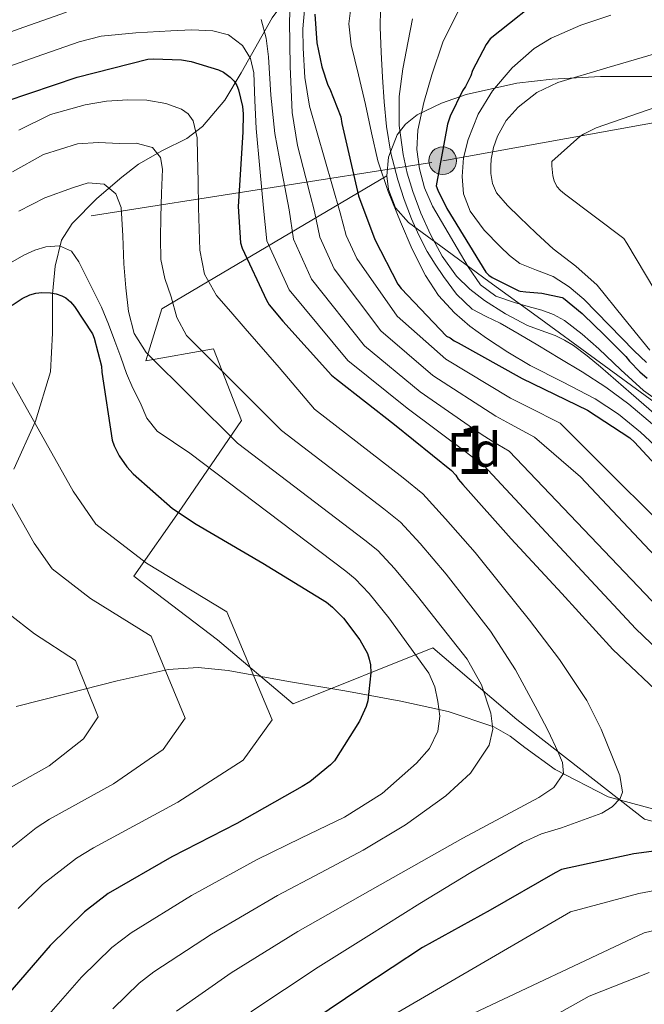
# Model space of a CAD drawing. Extents: x 627549 to 634437, y 752959 to 757716.
# Drawn here: x 628365 to 628494, y 753136 to 753340 of the extents above; entities that cross this region are included whole.
import ezdxf
from ezdxf.enums import TextEntityAlignment as Align

# ---------------------------------------------------------------- set-up
doc = ezdxf.new("R2010")
doc.units = 0
doc.header["$MEASUREMENT"] = 0
doc.linetypes.add('DGN Style 3', pattern=[110.84668, 79.1762, -31.67048])
doc.linetypes.add('DGN Style 7', pattern=[158.3524, 71.25858, -31.67048, 23.75286, -31.67048])
for name, color, linetype in [('Nivel 11', 7, 'Continuous'), ('Nivel 32', 7, 'Continuous'), ('Nivel 35', 7, 'Continuous'), ('Nivel 37', 7, 'Continuous'), ('Nivel 4', 7, 'Continuous'), ('Nivel 48', 7, 'Continuous'), ('Nivel 5', 7, 'Continuous'), ('Nivel 57', 7, 'Continuous')]:
    doc.layers.add(name, color=color, linetype=linetype)
doc.styles.add('Style-arial', font='arial.shx', dxfattribs={"bigfont": 'arialbig.shx'})
doc.styles.add('Style-arialn', font='arialn.shx', dxfattribs={"bigfont": 'arialnbig.shx'})

# ---------------------------------------------------------------- blocks, each defined once
blk = doc.blocks.new('5PELE')
at = {"layer": 'Nivel 32', "linetype": 'Continuous', "lineweight": 0}
h = blk.add_hatch(color=9, dxfattribs=at)
edge = h.paths.add_edge_path()
edge.add_arc((0, 0), 2.85, 0, 360)
at = {"layer": 'Nivel 32', "color": 8, "linetype": 'Continuous', "lineweight": 0}
blk.add_circle((0, 0, 0), 2.85, dxfattribs=at)

msp = doc.modelspace()

# ---------------------------------------------------------------- linework, layer by layer
at = {"layer": 'Nivel 11', "color": 142, "linetype": 'DGN Style 3', "lineweight": 13}
for points in [[(628429.968, 753356.021, 873.667), (628423.622, 753348.482, 868.392), (628417.405, 753339.902, 862.621), (628410.968, 753328.568, 851.976), (628407.583, 753322.9, 847.82), (628403.005, 753317.438, 845.754), (628399.764, 753314.944, 843.843), (628394.763, 753312.48, 841.048), (628389.757, 753309.63, 837.533), (628386.299, 753306.948, 835.819), (628381.13, 753302.553, 834.614), (628376.061, 753297.406, 832.989), (628373.839, 753293.968, 831.164), (628372.527, 753288.544, 828.004), (628372.029, 753282.75, 825.437), (628371.982, 753274.699, 823.075), (628371.581, 753266.686, 820.893), (628368.497, 753256.492, 818.135), (628364.029, 753246.59, 815.453)], [(628573.321, 753135.63, 880.662), (628563.529, 753139.894, 874.776), (628554.996, 753143.829, 869.686), (628546.313, 753148.022, 865.24), (628535.049, 753155.438, 860.309), (628525.833, 753161.838, 856.821), (628513.801, 753170.286, 852.152), (628499.209, 753175.406, 847.859), (628486.875, 753178.807, 844.625), (628475.913, 753184.438, 841.304), (628469.636, 753188.965, 838.367), (628466.608, 753191.329, 836.798), (628463.241, 753193.27, 835.352), (628453.778, 753196.462, 831.988), (628443.977, 753198.582, 828.824), (628432.397, 753200.732, 825.368), (628420.745, 753202.678, 822.04), (628408.302, 753204.938, 818.654), (628402.077, 753205.537, 816.981), (628395.913, 753205.11, 815.32), (628385.348, 753202.794, 812.498), (628374.793, 753200.118, 808.476), (628364.475, 753197.463, 805.466)]]:
    msp.add_polyline3d(points, dxfattribs=at)
at = {"layer": 'Nivel 32', "color": 6, "linetype": 'DGN Style 7', "lineweight": 0}
msp.add_polyline3d([(627632.94, 753094.649, 734.655), (627707.063, 753116.708, 736.505), (627860.394, 753162.211, 749.36), (627992.573, 753201.81, 776.977), (628110.237, 753238.704, 807.372), (628223.568, 753274.521, 837.497), (628452.647, 753310.38, 900.397), (628582.86, 753333.801, 954.366), (628689.493, 753320.699, 964.997), (628696.112, 753315.182, 966.585)], dxfattribs=at)
at = {"layer": 'Nivel 35', "color": 92, "linetype": 'DGN Style 3', "lineweight": 0}
for points in [[(628545.841, 753342.257, 921.892), (628542.084, 753337.571, 921.347), (628537.481, 753333.43, 920.28), (628534.357, 753331.475, 919.397), (628528.667, 753329.318, 917.546), (628519.75, 753328.114, 914.496), (628510.601, 753327.798, 911.832), (628497.944, 753327.782, 909.517), (628485.257, 753327.798, 909.85), (628475.258, 753327.216, 909.6), (628467.998, 753326.41, 907.134), (628457.474, 753324.108, 901.564), (628452.371, 753322.272, 894.005), (628447.369, 753319.862, 891.608), (628444.925, 753317.965, 890.165), (628443.257, 753315.756, 888.728), (628441.456, 753311.083, 885.994), (628441.095, 753307.276, 883.91)], [(628441.095, 753307.276, 883.91), (628394.566, 753279.711, 890.104), (628391.268, 753268.989, 891.389), (628405.284, 753271.464, 893.019), (628411.055, 753256.618, 894.843), (628398.688, 753238.473, 897.358), (628388.794, 753224.452, 899.323), (628406.108, 753211.255, 901.816), (628421.774, 753198.059, 904.162), (628450.631, 753209.606, 907.722), (628467.945, 753194.76, 910.334), (628494.329, 753174.141, 914.169), (628517.415, 753168.368, 916.894), (628538.027, 753174.966, 919.373), (628544.623, 753164.244, 920.815), (628555.341, 753153.522, 922.551), (628586.672, 753128.779, 927.123), (628602.337, 753118.881, 929.246), (628615.529, 753105.685, 931.383), (628614.705, 753095.788, 932.52), (628601.801, 753073.718, 935.448)], [(628441.095, 753307.276, 883.91), (628441.411, 753304.458, 884.152), (628442.872, 753300.605, 884.504), (628445.577, 753297.59, 884.849), (628452.233, 753292.72, 891.171), (628462.217, 753285.421, 896.218), (628472.201, 753278.134, 892.905), (628496.265, 753260.532, 893.961)]]:
    msp.add_polyline3d(points, dxfattribs=at)
at = {"layer": 'Nivel 4', "color": 30, "linetype": 'Continuous', "lineweight": 30, "flags": 128}
for points, elevation in [([(628474.801, 753345.454), (628462.465, 753335.598), (628461.625, 753334.414), (628458.801, 753329.054), (628458.449, 753327.966), (628457.345, 753325.71), (628456.745, 753324.814), (628454.177, 753319.566), (628453.657, 753317.91)], 900), ([(628426.217, 753340.662), (628426.625, 753334.75), (628427.633, 753329.814), (628428.937, 753325.982), (628429.329, 753325.262), (628431.601, 753319.454), (628431.793, 753318.062), (628435.273, 753303.134), (628438.625, 753294.078), (628443.401, 753284.87), (628444.073, 753283.958), (628453.457, 753274.094), (628454.177, 753273.734), (628455.033, 753273.118), (628455.857, 753272.702), (628469.089, 753265.35), (628482.593, 753258.758), (628491.313, 753253.07), (628492.289, 753252.158), (628502.721, 753240.926)], 875), ([(628362.433, 753322.726), (628377.113, 753327.67), (628391.729, 753331.374), (628392.841, 753331.47), (628398.665, 753331.238), (628400.657, 753330.902), (628406.337, 753329.206), (628407.337, 753328.662), (628408.697, 753327.654), (628409.529, 753326.83), (628410.065, 753325.95), (628410.417, 753325.03), (628411.249, 753321.59), (628411.401, 753320.054), (628411.305, 753316.254), (628410.345, 753300.886), (628410.873, 753293.398), (628411.233, 753292.278), (628416.217, 753281.526), (628416.809, 753280.582), (628419.601, 753277.158), (628429.681, 753265.982), (628430.729, 753265.214), (628442.681, 753255.83), (628454.489, 753246.262), (628455.329, 753245.358), (628455.817, 753244.47), (628456.801, 753243.406), (628466.777, 753232.19), (628477.297, 753220.822), (628487.833, 753209.278), (628499.065, 753198.654)], 850), ([(628453.657, 753317.91), (628451.329, 753305.15), (628451.617, 753304.31), (628453.497, 753300.486), (628461.545, 753287.318), (628462.193, 753286.702), (628462.905, 753286.222), (628468.369, 753283.454), (628468.673, 753283.406), (628469.857, 753283.222), (628473.161, 753282.998), (628477.361, 753282.094), (628477.617, 753281.934), (628481.457, 753278.782), (628481.721, 753278.502), (628485.977, 753274.414), (628490.529, 753269.91), (628491.281, 753268.902), (628493.425, 753266.694), (628494.881, 753265.39)], 900), ([(628363.649, 753280.526), (628365.697, 753281.878), (628367.337, 753282.646), (628368.553, 753282.998), (628369.809, 753283.118), (628371.577, 753283.062), (628372.769, 753282.838), (628373.897, 753282.446), (628374.737, 753281.998), (628375.697, 753281.214), (628376.545, 753280.214), (628380.233, 753274.598), (628380.617, 753273.638), (628382.145, 753267.854), (628382.177, 753266.622), (628384.329, 753252.566), (628384.745, 753251.406), (628385.801, 753249.326), (628387.353, 753247.062), (628388.665, 753245.59), (628396.817, 753238.454), (628401.689, 753235.166), (628415.449, 753227.142), (628428.657, 753219.038), (628429.889, 753218.054), (628432.153, 753215.734), (628435.529, 753211.286), (628437.097, 753208.462), (628437.481, 753207.27), (628437.705, 753206.062), (628437.769, 753204.414), (628437.169, 753198.67), (628436.801, 753197.486), (628435.417, 753194.47), (628430.257, 753186.222), (628429.457, 753185.382), (628425.209, 753181.91), (628423.593, 753180.902), (628410.081, 753173.27), (628396.641, 753166.406), (628383.505, 753158.758), (628378.601, 753155.014), (628371.537, 753148.046), (628361.481, 753136.35)], 825), ([(628507.729, 753169.038), (628492.145, 753167.022), (628477.177, 753163.734), (628475.881, 753163.046), (628462.457, 753155.31), (628448.489, 753147.638), (628435.953, 753139.358), (628422.457, 753130.262)], 850)]:
    msp.add_lwpolyline(points, dxfattribs=dict(at, elevation=elevation))
at = {"layer": 'Nivel 5', "color": 30, "linetype": 'Continuous', "lineweight": 0, "flags": 128}
for points, elevation in [([(628421.209, 753343.67), (628421.001, 753339.318), (628421.107, 753329.845), (628421.513, 753320.374), (628422.624, 753313.533), (628424.329, 753306.806), (628425.248, 753303.352), (628426.167, 753299.898), (628427.248, 753294.552), (628430.205, 753288.01), (628439.851, 753275.154), (628450.616, 753265.937), (628463.622, 753257.533), (628466.635, 753255.864), (628471.636, 753253.163), (628481.131, 753244.957), (628511.925, 753212.25)], 865), ([(628433.769, 753343.118), (628433.248, 753338.717), (628433.705, 753334.35), (628435.215, 753328.176), (628436.713, 753321.998), (628437.957, 753316.17), (628439.273, 753310.35), (628441.392, 753303.978), (628443.945, 753297.742), (628446.35, 753292.112), (628449.065, 753286.606), (628451.751, 753282.527), (628455.081, 753278.926), (628458.278, 753276.158), (628461.673, 753273.678), (628466.144, 753270.785), (628470.697, 753268.046), (628477.424, 753264.613), (628484.137, 753261.134), (628489.013, 753257.915), (628493.545, 753254.222), (628500.393, 753247.812)], 880), ([(628357.185, 753334.838), (628366.053, 753337.974), (628374.921, 753341.11)], 860), ([(628424.073, 753341.622), (628423.772, 753337.655), (628423.817, 753333.686), (628424.134, 753327.618), (628425.097, 753321.654), (628428.269, 753310.611), (628431.441, 753299.568), (628432.706, 753294.937), (628434.867, 753290.172), (628443.241, 753278.212), (628453.261, 753269.306), (628466.666, 753261.29), (628470.404, 753259.366), (628476.909, 753256.061), (628506.651, 753226.453)], 870), ([(628439.811, 753341.748), (628439.721, 753337.998), (628439.95, 753332.846), (628440.233, 753327.694), (628440.571, 753322.571), (628441.001, 753317.454), (628441.932, 753311.909), (628443.369, 753306.446), (628444.665, 753302.374), (628446.185, 753298.382), (628447.718, 753294.943), (628449.449, 753291.598), (628451.071, 753288.961), (628452.841, 753286.414), (628455.496, 753282.772), (628458.729, 753279.694), (628461.625, 753278.169), (628464.553, 753276.75), (628468.429, 753274.485), (628472.297, 753272.206), (628476.88, 753269.466), (628481.449, 753266.702), (628486.384, 753263.529), (628491.113, 753260.046), (628496.035, 753255.888)], 885), ([(628455.849, 753341.326), (628452.641, 753334.892)], 895), ([(628415.113, 753339.574), (628416.158, 753335.757), (628416.649, 753331.894), (628417.118, 753323.932), (628417.929, 753316.022), (628419.411, 753308.124), (628420.893, 753300.227), (628421.789, 753294.168), (628425.542, 753285.849), (628436.461, 753272.097), (628447.971, 753262.568), (628460.577, 753253.776), (628462.867, 753252.362), (628466.363, 753250.266), (628497.242, 753217.866)], 860), ([(628446.379, 753339.709), (628445.481, 753335.118), (628444.399, 753329.397), (628443.625, 753323.662), (628443.643, 753317.679), (628444.457, 753311.694), (628445.308, 753307.818), (628446.441, 753304.014), (628448.161, 753299.51), (628450.153, 753295.118), (628452.562, 753290.641), (628455.529, 753286.478), (628458.238, 753283.778), (628461.289, 753281.486), (628465.641, 753278.699), (628470.185, 753276.302), (628473.033, 753275.243), (628475.881, 753274.19), (628477.819, 753273.257), (628479.657, 753272.142), (628482.524, 753269.991), (628485.289, 753267.726), (628491.591, 753262.248), (628497.897, 753256.782)], 890), ([(628487.385, 753340.486), (628481.172, 753338.385), (628475.097, 753335.75), (628471.58, 753333.616), (628466.977, 753329.616), (628462.937, 753324.806), (628459.98, 753319.981), (628457.881, 753314.758), (628456.964, 753310.951), (628456.665, 753307.142), (628456.979, 753303.496), (628458.329, 753299.91), (628461.235, 753295.983), (628464.537, 753292.614), (628466.478, 753290.752), (628468.569, 753289.094), (628472.008, 753287.713), (628475.481, 753286.406), (628478.8, 753284.257), (628481.817, 753281.734), (628487.033, 753276.39), (628492.249, 753271.046), (628494.745, 753268.646)], 905), ([(628535.049, 753339.662), (628533.993, 753338.662), (628527.961, 753334.27), (628527.153, 753333.878), (628512.817, 753327.574), (628498.729, 753322.142), (628484.345, 753317.166), (628481.761, 753315.894), (628481.025, 753315.382), (628475.233, 753310.182), (628475.209, 753309.31), (628475.409, 753307.246), (628475.705, 753306.246), (628476.257, 753305.022), (628477.001, 753304.222), (628477.809, 753303.558), (628490.089, 753294.27), (628490.705, 753293.35), (628498.433, 753280.39), (628501.745, 753274.558), (628503.909, 753272.226), (628506.073, 753269.894), (628509.036, 753267.524)], 915), ([(628359.809, 753328.782), (628368.645, 753331.874), (628377.481, 753334.966), (628382.084, 753336.139), (628389.233, 753336.865), (628396.425, 753337.27), (628400.773, 753337.458), (628405.129, 753337.27), (628408.397, 753336.393), (628411.273, 753334.198), (628412.956, 753331.489), (628413.577, 753328.566), (628413.805, 753322.802), (628414.089, 753317.046), (628414.854, 753308.802), (628415.619, 753300.557), (628416.331, 753293.783), (628420.88, 753283.687), (628433.071, 753269.039), (628445.326, 753259.199), (628457.533, 753250.019), (628459.098, 753248.86), (628461.09, 753247.368), (628492.538, 753213.572), (628503.352, 753203.186)], 855), ([(628452.641, 753334.892), (628450.409, 753328.142), (628448.749, 753322.44), (628447.529, 753316.686), (628447.317, 753312.688), (628447.849, 753308.686), (628448.915, 753304.74), (628450.537, 753301.006), (628453.068, 753296.627), (628455.657, 753292.302), (628457.933, 753288.445), (628460.457, 753284.686), (628463.653, 753282.373), (628467.497, 753281.038), (628470.319, 753280.248), (628473.129, 753279.438), (628475.538, 753278.541), (628477.801, 753277.326), (628481.45, 753274.478), (628484.905, 753271.438), (628489.482, 753267.11), (628494.121, 753262.862), (628502.428, 753256.889)], 895), ([(628496.729, 753332.55), (628486.588, 753329.56), (628476.441, 753326.534), (628472.137, 753324.485), (628468.249, 753321.478), (628465.762, 753318.698), (628463.961, 753315.462), (628463.153, 753313.121), (628462.681, 753310.726), (628462.563, 753309.223), (628462.617, 753307.718), (628462.915, 753305.662), (628463.769, 753303.75), (628466.053, 753301.08), (628468.505, 753298.694), (628471.977, 753295.408), (628475.481, 753292.166), (628480.188, 753288.545), (628484.569, 753284.614), (628490.009, 753277.894), (628495.449, 753271.174)], 910), ([(628365.009, 753316.726), (628371.587, 753319.913), (628378.769, 753321.91), (628383.183, 753322.669), (628387.601, 753322.998), (628391.504, 753322.896), (628395.409, 753322.23), (628398.688, 753321.056), (628400.06, 753320.053), (628401.041, 753318.646), (628401.9, 753315.078), (628402.001, 753311.478), (628402.095, 753306.102), (628402.193, 753300.726), (628402.3, 753296.31), (628402.449, 753291.894), (628403.407, 753286.885), (628405.905, 753282.486), (628408.848, 753279.086), (628411.792, 753275.686), (628418.859, 753267.575), (628426.176, 753258.973), (628444.445, 753244.769), (628448.563, 753241.435), (628453.25, 753236.322), (628459.332, 753229.352), (628464.97, 753222.351), (628470.609, 753215.35), (628476.756, 753207.222), (628482.449, 753198.71), (628485.413, 753192.812), (628487.889, 753186.678), (628489.29, 753183.228), (628489.809, 753179.766), (628489.316, 753178.426), (628487.647, 753176.73), (628485.521, 753175.414), (628477.207, 753172.396), (628473.067, 753171.113), (628469.137, 753169.334), (628458.458, 753163.127), (628447.889, 753156.726), (628437.388, 753150.122), (628426.887, 753143.517), (628413.021, 753134.333)], 845), ([(628363.729, 753308.086), (628370.165, 753311.671), (628377.169, 753313.846), (628381.516, 753314.142), (628385.873, 753313.974), (628389.281, 753314.021), (628392.657, 753313.078), (628394.29, 753311.076), (628394.705, 753308.598), (628394.549, 753303.671), (628394.385, 753298.742), (628394.303, 753294.326), (628394.385, 753289.91), (628395.192, 753286.03), (628396.497, 753282.23), (628397.672, 753277.959), (628399.697, 753274.23), (628409.508, 753264.416), (628419.319, 753254.602), (628440.498, 753238.336), (628443.895, 753235.59), (628447.976, 753231.175), (628453.381, 753224.836), (628457.963, 753218.941), (628462.545, 753213.046), (628467.714, 753205.067), (628472.273, 753196.662), (628474.424, 753192.44), (628476.433, 753188.15), (628477.412, 753185.878), (628477.585, 753183.606), (628475.606, 753180.738), (628472.529, 753178.614), (628464.635, 753174.432), (628456.785, 753170.23), (628439.735, 753160.592), (628422.685, 753150.955), (628408.926, 753142.351), (628397.659, 753134.447)], 840), ([(628365.009, 753299.958), (628370.434, 753302.688), (628376.145, 753304.758), (628379.401, 753305.78), (628382.673, 753305.526), (628385.056, 753303.549), (628386.193, 753300.726), (628386.52, 753294.867), (628386.769, 753289.014), (628387.179, 753284.083), (628387.729, 753279.158), (628388.894, 753274.601), (628391.377, 753270.71), (628400.81, 753261.338), (628410.243, 753251.965), (628436.551, 753231.904), (628439.226, 753229.744), (628442.701, 753226.028), (628447.431, 753220.319), (628452.556, 753213.802), (628457.681, 753207.286), (628460.663, 753201.929), (628462.609, 753196.086), (628463.04, 753192.78), (628462.225, 753189.494), (628458.369, 753183.686), (628453.329, 753178.998), (628444.951, 753173.005), (628436.241, 753167.734), (628427.362, 753163.064), (628418.484, 753158.394), (628404.831, 753150.37), (628392.941, 753142.551), (628389.902, 753140.212), (628384.492, 753134.912)], 835), ([(628362.842, 753288.979), (628366.097, 753290.87), (628368.345, 753291.865), (628370.641, 753292.534), (628373.422, 753292.799), (628375.953, 753291.638), (628377.429, 753289.472), (628378.513, 753287.222), (628380.353, 753283.661), (628382.097, 753280.054), (628383.552, 753276.584), (628384.913, 753273.078), (628386.092, 753269.717), (628387.281, 753266.358), (628388.621, 753263.322), (628390.097, 753260.342), (628391.525, 753257.103), (628393.617, 753254.454), (628397.014, 753252.178), (628400.412, 753249.902), (628432.604, 753225.471), (628434.558, 753223.899), (628437.427, 753220.881), (628441.48, 753215.803), (628445.644, 753210.072), (628449.809, 753204.342), (628451.033, 753201.557), (628451.665, 753198.518), (628452.053, 753195.444), (628451.665, 753192.374), (628449.916, 753188.789), (628447.249, 753185.718), (628440.11, 753179.503), (628432.337, 753174.582), (628423.31, 753170.207), (628414.282, 753165.832), (628400.736, 753158.388), (628388.223, 753150.654), (628384.251, 753147.613), (628378.015, 753141.479), (628368.368, 753130.429)], 830), ([(628362.767, 753266.091), (628376.26, 753242.038), (628380.922, 753235.224), (628391.407, 753227.112), (628408.002, 753217.076), (628417.388, 753194.721), (628411.428, 753186.354), (628397.901, 753177.68), (628380.441, 753168.216), (628376.948, 753166.09), (628369.951, 753160.622), (628364.922, 753155.718)], 820), ([(628357.905, 753249.452), (628368.229, 753231.26), (628371.954, 753225.929), (628379.842, 753219.808), (628392.368, 753212.032), (628399.403, 753195.042), (628394.905, 753188.557), (628384.59, 753181.452), (628371.383, 753174.183), (628368.609, 753172.385), (628362.752, 753167.66)], 815), ([(628362.985, 753216.635), (628368.276, 753212.503), (628376.733, 753206.989), (628381.419, 753195.364), (628378.383, 753190.76), (628371.279, 753185.223), (628362.325, 753180.151)], 810), ([(628509.38, 753161.843), (628493.206, 753158.822), (628479.096, 753154.999), (628440.476, 753132.51)], 855), ([(628511.03, 753154.648), (628494.267, 753150.622), (628456.613, 753132.846)], 860), ([(628495.327, 753142.423), (628482.933, 753137.53), (628449.523, 753118.814)], 865)]:
    msp.add_lwpolyline(points, dxfattribs=dict(at, elevation=elevation))
at = {"layer": 'Nivel 57', "color": 92, "linetype": 'DGN Style 3', "lineweight": 0}
for points in [[(628494.329, 753174.141, 914.169), (628467.945, 753194.76, 910.334), (628450.631, 753209.606, 907.722), (628421.774, 753198.059, 904.162), (628406.108, 753211.255, 901.816), (628388.794, 753224.452, 899.323), (628398.688, 753238.473, 897.358), (628411.055, 753256.618, 894.843), (628405.284, 753271.464, 893.019), (628391.268, 753268.989, 891.389), (628394.566, 753279.711, 890.104), (628441.095, 753307.276, 883.91), (628441.456, 753311.083, 885.994), (628443.257, 753315.756, 888.728), (628444.925, 753317.965, 890.165), (628447.369, 753319.862, 891.608), (628452.371, 753322.272, 894.005), (628457.474, 753324.108, 901.564), (628467.998, 753326.41, 907.134), (628475.258, 753327.216, 909.6), (628485.257, 753327.798, 909.85), (628497.944, 753327.782, 909.517)], [(628496.265, 753260.532, 893.961), (628472.201, 753278.134, 892.905), (628462.217, 753285.421, 896.218), (628452.233, 753292.72, 891.171), (628445.577, 753297.59, 884.849), (628442.872, 753300.605, 884.504), (628441.411, 753304.458, 884.152), (628441.095, 753307.276, 883.91), (628394.566, 753279.711, 890.104), (628391.268, 753268.989, 891.389), (628405.284, 753271.464, 893.019), (628411.055, 753256.618, 894.843), (628398.688, 753238.473, 897.358), (628388.794, 753224.452, 899.323), (628406.108, 753211.255, 901.816), (628421.774, 753198.059, 904.162), (628450.631, 753209.606, 907.722), (628467.945, 753194.76, 910.334), (628494.329, 753174.141, 914.169)]]:
    msp.add_polyline3d(points, dxfattribs=at)

# ---------------------------------------------------------------- block references
at = {"layer": 'Nivel 32', "color": 8, "linetype": 'Continuous', "lineweight": 0}
msp.add_blockref('5PELE', (628452.647, 753310.38, 900.397), dxfattribs=at)

# ---------------------------------------------------------------- texts
at = {"layer": 'Nivel 37', "color": 92, "linetype": 'Continuous', "lineweight": 0, "style": 'Style-arial'}
msp.add_text('Fd', height=7, rotation=0.02418, dxfattribs=at).set_placement((628459.123, 753250.564, 856.433), align=Align.MIDDLE_CENTER)
at = {"layer": 'Nivel 48', "color": 92, "linetype": 'Continuous', "lineweight": 0, "style": 'Style-arialn'}
msp.add_text('1', height=10, dxfattribs=at).set_placement((628459.124, 753250.564, 856.433), align=Align.MIDDLE_CENTER)

doc.saveas('drawing.dxf')
